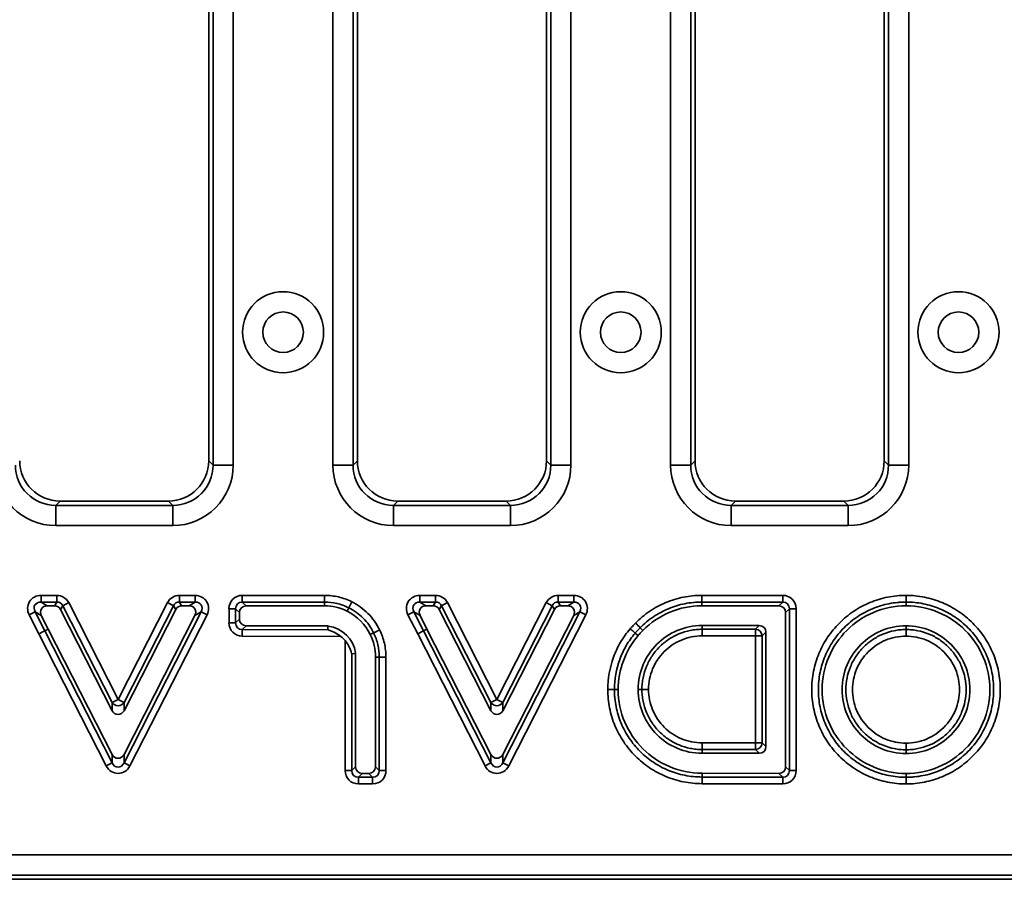
# Model space of a CAD drawing. Units: millimetres. Extents: x 90 to 4418, y 30 to 1753.
# Drawn here: x 3431 to 3504, y 923 to 987 of the extents above; entities that cross this region are included whole.
import ezdxf

# ---------------------------------------------------------------- set-up
doc = ezdxf.new("R2010")
doc.units = ezdxf.units.MM
doc.header["$LTSCALE"] = 6

msp = doc.modelspace()

# ---------------------------------------------------------------- linework, layer by layer
at = {"color": 7, "linetype": 'Continuous', "lineweight": 35}
for p, q in [((3445.465, 953.842), (3445.465, 1028.5)), ((3446.959, 1028.5), (3446.959, 953.842)), ((3454.336, 953.842), (3454.336, 1028.5)), ((3455.83, 1028.5), (3455.83, 953.842)), ((3470.465, 953.842), (3470.465, 1028.5)), ((3471.959, 1028.5), (3471.959, 953.842)), ((3479.336, 953.842), (3479.336, 1028.5)), ((3480.83, 1028.5), (3480.83, 953.842)), ((3495.465, 953.842), (3495.465, 1028.5)), ((3496.959, 1028.5), (3496.959, 953.842)), ((3445.147, 954.159), (3445.147, 1028.182)), ((3456.147, 1028.182), (3456.147, 954.159)), ((3470.147, 954.159), (3470.147, 1028.182)), ((3481.147, 1028.182), (3481.147, 954.159)), ((3495.147, 954.159), (3495.147, 1028.182)), ((3445.147, 954.159), (3445.465, 953.842)), ((3455.83, 953.842), (3456.147, 954.159)), ((3470.147, 954.159), (3470.465, 953.842)), ((3480.83, 953.842), (3481.147, 954.159)), ((3495.147, 954.159), (3495.465, 953.842)), ((3446.959, 953.842), (3445.465, 953.842)), ((3455.83, 953.842), (3454.336, 953.842)), ((3471.959, 953.842), (3470.465, 953.842)), ((3480.83, 953.842), (3479.336, 953.842)), ((3496.959, 953.842), (3495.465, 953.842)), ((3434.136, 951.171), (3433.818, 950.853)), ((3433.818, 950.853), (3433.818, 949.359)), ((3433.818, 950.853), (3442.477, 950.853)), ((3434.136, 951.171), (3442.159, 951.171)), ((3442.477, 950.853), (3442.159, 951.171)), ((3442.477, 950.853), (3442.477, 949.359)), ((3459.136, 951.171), (3458.818, 950.853)), ((3458.818, 950.853), (3458.818, 949.359)), ((3458.818, 950.853), (3467.477, 950.853)), ((3459.136, 951.171), (3467.159, 951.171)), ((3467.477, 950.853), (3467.159, 951.171)), ((3467.477, 950.853), (3467.477, 949.359)), ((3484.136, 951.171), (3483.818, 950.853)), ((3483.818, 950.853), (3483.818, 949.359)), ((3483.818, 950.853), (3492.477, 950.853)), ((3484.136, 951.171), (3492.159, 951.171)), ((3492.477, 950.853), (3492.159, 951.171)), ((3492.477, 950.853), (3492.477, 949.359)), ((3442.477, 949.359), (3433.818, 949.359)), ((3467.477, 949.359), (3458.818, 949.359)), ((3492.477, 949.359), (3483.818, 949.359)), ((3432.726, 943.698), (3432.726, 944.19)), ((3432.726, 944.19), (3433.897, 944.19)), ((3433.897, 943.698), (3433.897, 944.19)), ((3442.966, 944.19), (3442.966, 943.698)), ((3442.966, 944.19), (3444.139, 944.19)), ((3444.139, 944.19), (3444.139, 943.698)), ((3447.627, 944.19), (3447.627, 943.698)), ((3447.627, 944.19), (3453.717, 944.19)), ((3453.717, 944.19), (3453.717, 943.698)), ((3460.766, 943.698), (3460.766, 944.19)), ((3460.766, 944.19), (3461.937, 944.19)), ((3461.937, 943.698), (3461.937, 944.19)), ((3471.007, 944.19), (3472.18, 944.19)), ((3471.007, 944.19), (3471.007, 943.698)), ((3472.18, 944.19), (3472.18, 943.698)), ((3481.642, 944.19), (3481.642, 943.698)), ((3481.642, 944.19), (3487.636, 944.19)), ((3487.636, 944.19), (3487.636, 943.698)), ((3496.761, 944.19), (3496.761, 943.698)), ((3432.726, 943.698), (3433.183, 943.418)), ((3433.897, 943.698), (3432.726, 943.698)), ((3433.726, 943.418), (3433.183, 943.418)), ((3433.726, 943.418), (3433.897, 943.698)), ((3434.336, 943.429), (3434.164, 943.15)), ((3434.336, 943.429), (3434.774, 943.653)), ((3437.993, 936.266), (3434.336, 943.429)), ((3434.774, 943.653), (3438.431, 936.49)), ((3438.431, 936.49), (3442.089, 943.653)), ((3442.527, 943.429), (3438.87, 936.266)), ((3442.089, 943.653), (3442.527, 943.429)), ((3442.699, 943.15), (3442.527, 943.429)), ((3442.966, 943.698), (3443.137, 943.418)), ((3444.139, 943.698), (3442.966, 943.698)), ((3443.683, 943.418), (3443.137, 943.418)), ((3443.683, 943.418), (3444.139, 943.698)), ((3446.643, 943.205), (3447.135, 943.205)), ((3446.643, 942.154), (3446.643, 943.205)), ((3447.415, 942.926), (3447.135, 943.205)), ((3447.135, 943.205), (3447.135, 942.154)), ((3447.627, 943.698), (3447.907, 943.418)), ((3453.717, 943.698), (3447.627, 943.698)), ((3453.717, 943.418), (3447.907, 943.418)), ((3453.717, 943.418), (3453.717, 943.698)), ((3455.379, 943.029), (3455.504, 943.279)), ((3455.725, 943.719), (3455.504, 943.279)), ((3460.766, 943.698), (3461.223, 943.418)), ((3461.937, 943.698), (3460.766, 943.698)), ((3461.766, 943.418), (3461.223, 943.418)), ((3461.766, 943.418), (3461.937, 943.698)), ((3462.376, 943.429), (3462.205, 943.15)), ((3462.376, 943.429), (3462.815, 943.653)), ((3466.033, 936.266), (3462.376, 943.429)), ((3462.815, 943.653), (3466.472, 936.49)), ((3466.472, 936.49), (3470.13, 943.653)), ((3470.568, 943.429), (3466.91, 936.266)), ((3470.13, 943.653), (3470.568, 943.429)), ((3470.74, 943.15), (3470.568, 943.429)), ((3471.007, 943.698), (3471.178, 943.418)), ((3472.18, 943.698), (3471.007, 943.698)), ((3471.723, 943.418), (3471.178, 943.418)), ((3471.723, 943.418), (3472.18, 943.698)), ((3481.642, 943.418), (3481.642, 943.698)), ((3487.636, 943.698), (3481.642, 943.698)), ((3487.356, 943.418), (3481.642, 943.418)), ((3487.356, 943.418), (3487.636, 943.698)), ((3488.129, 943.205), (3487.849, 942.926)), ((3488.129, 931.218), (3488.129, 943.205)), ((3488.621, 943.205), (3488.129, 943.205)), ((3488.621, 943.205), (3488.621, 931.218)), ((3496.761, 943.418), (3496.761, 943.698)), ((3432.287, 942.981), (3431.849, 942.757)), ((3432.571, 941.346), (3431.849, 942.757)), ((3432.745, 942.701), (3432.287, 942.981)), ((3432.287, 942.981), (3433.01, 941.569)), ((3432.745, 942.701), (3433.259, 941.697)), ((3437.993, 935.651), (3434.164, 943.15)), ((3442.699, 943.15), (3438.87, 935.651)), ((3438.87, 931.79), (3444.578, 942.982)), ((3438.87, 932.406), (3444.121, 942.702)), ((3445.017, 942.758), (3439.309, 931.567)), ((3444.578, 942.982), (3444.121, 942.702)), ((3445.017, 942.758), (3444.578, 942.982)), ((3447.415, 942.926), (3447.415, 942.433)), ((3460.328, 942.981), (3459.889, 942.757)), ((3460.612, 941.345), (3459.889, 942.757)), ((3460.785, 942.701), (3460.328, 942.981)), ((3460.328, 942.981), (3461.05, 941.569)), ((3460.785, 942.701), (3461.3, 941.697)), ((3466.033, 935.651), (3462.205, 943.15)), ((3470.74, 943.15), (3466.91, 935.651)), ((3466.91, 931.79), (3472.618, 942.982)), ((3466.911, 932.406), (3472.162, 942.702)), ((3473.057, 942.758), (3467.349, 931.567)), ((3472.618, 942.982), (3472.162, 942.702)), ((3473.057, 942.758), (3472.618, 942.982)), ((3487.849, 931.499), (3487.849, 942.926)), ((3446.643, 942.154), (3447.135, 942.154)), ((3447.135, 942.154), (3447.415, 942.433)), ((3447.906, 941.94), (3447.626, 941.661)), ((3447.906, 941.94), (3453.969, 941.924)), ((3453.969, 941.924), (3453.95, 941.644)), ((3477.283, 941.593), (3477.084, 941.79)), ((3485.901, 941.962), (3481.662, 941.962)), ((3481.662, 941.962), (3481.662, 941.682)), ((3485.621, 941.682), (3485.901, 941.962)), ((3496.761, 941.943), (3496.761, 941.663)), ((3437.554, 931.567), (3432.571, 941.346)), ((3433.259, 941.697), (3433.01, 941.569)), ((3433.01, 941.569), (3437.993, 931.79)), ((3433.259, 941.697), (3437.993, 932.407)), ((3447.625, 941.169), (3447.626, 941.661)), ((3454.932, 941.149), (3447.625, 941.169)), ((3447.626, 941.661), (3453.95, 941.644)), ((3457.098, 941.293), (3457.349, 941.416)), ((3460.612, 941.345), (3461.05, 941.569)), ((3465.594, 931.567), (3460.612, 941.345)), ((3461.3, 941.697), (3461.05, 941.569)), ((3461.05, 941.569), (3466.033, 931.79)), ((3461.3, 941.697), (3466.033, 932.407)), ((3481.662, 941.682), (3485.621, 941.682)), ((3481.662, 941.19), (3481.662, 941.682)), ((3485.621, 941.19), (3481.662, 941.19)), ((3485.621, 941.19), (3485.621, 941.682)), ((3486.113, 941.19), (3485.621, 941.19)), ((3485.621, 933.271), (3485.621, 941.19)), ((3486.393, 941.47), (3486.113, 941.19)), ((3486.113, 941.19), (3486.113, 933.271)), ((3486.393, 932.991), (3486.393, 941.47)), ((3496.761, 941.171), (3496.761, 941.663)), ((3455.242, 931.217), (3455.24, 940.842)), ((3456.013, 939.893), (3455.733, 939.874)), ((3455.733, 939.874), (3455.734, 931.217)), ((3456.013, 939.893), (3456.014, 931.497)), ((3457.489, 931.497), (3457.489, 939.628)), ((3457.489, 939.628), (3457.769, 939.628)), ((3457.769, 931.217), (3457.769, 939.628)), ((3458.261, 939.628), (3457.769, 939.628)), ((3458.261, 939.628), (3458.261, 931.217)), ((3475.175, 937.211), (3474.683, 937.211)), ((3475.455, 937.211), (3475.175, 937.211)), ((3476.93, 937.23), (3477.21, 937.23)), ((3477.702, 937.23), (3477.21, 937.23)), ((3437.993, 936.266), (3438.431, 936.49)), ((3437.993, 935.651), (3437.993, 936.266)), ((3438.431, 936.49), (3438.87, 936.266)), ((3438.87, 936.266), (3438.87, 935.651)), ((3466.033, 936.266), (3466.472, 936.49)), ((3466.033, 935.651), (3466.033, 936.266)), ((3466.91, 936.266), (3466.472, 936.49)), ((3466.91, 936.266), (3466.91, 935.651)), ((3481.662, 932.778), (3481.662, 933.271)), ((3481.662, 933.271), (3485.621, 933.271)), ((3486.113, 933.271), (3485.621, 933.271)), ((3485.621, 932.778), (3485.621, 933.271)), ((3486.113, 933.271), (3486.393, 932.991)), ((3496.761, 932.759), (3496.761, 933.251)), ((3437.993, 931.79), (3437.993, 932.407)), ((3438.87, 932.406), (3438.87, 931.79)), ((3466.033, 931.79), (3466.033, 932.407)), ((3466.911, 932.406), (3466.91, 931.79)), ((3481.662, 932.499), (3481.662, 932.778)), ((3485.621, 932.778), (3481.662, 932.778)), ((3481.662, 932.499), (3485.901, 932.499)), ((3485.901, 932.499), (3485.621, 932.778)), ((3496.761, 932.479), (3496.761, 932.759)), ((3437.993, 931.79), (3437.554, 931.567)), ((3439.309, 931.567), (3438.87, 931.79)), ((3465.594, 931.567), (3466.033, 931.79)), ((3467.349, 931.567), (3466.91, 931.79)), ((3455.242, 931.217), (3455.734, 931.217)), ((3455.734, 931.217), (3456.014, 931.497)), ((3456.506, 931.005), (3456.227, 930.725)), ((3456.506, 931.005), (3456.996, 931.005)), ((3457.276, 930.725), (3456.996, 931.005)), ((3457.489, 931.497), (3457.769, 931.217)), ((3458.261, 931.217), (3457.769, 931.217)), ((3481.663, 931.023), (3481.662, 930.743)), ((3481.663, 931.023), (3487.355, 931.007)), ((3487.635, 930.726), (3487.355, 931.007)), ((3487.849, 931.499), (3488.129, 931.218)), ((3488.621, 931.218), (3488.129, 931.218)), ((3496.761, 931.004), (3496.761, 930.724)), ((3456.227, 930.725), (3457.276, 930.725)), ((3456.227, 930.232), (3456.227, 930.725)), ((3457.276, 930.232), (3456.227, 930.232)), ((3457.276, 930.232), (3457.276, 930.725)), ((3487.633, 930.233), (3481.66, 930.251)), ((3481.662, 930.743), (3487.635, 930.726)), ((3487.635, 930.726), (3487.633, 930.233)), ((3496.761, 930.724), (3496.761, 930.232)), ((3167.454, 924.983), (3658.841, 924.983)), ((3167.136, 923.171), (3659.159, 923.171)), ((3658.841, 923.488), (3167.454, 923.488))]:
    msp.add_line(p, q, dxfattribs=at)
at = {"color": 7, "linetype": 'Continuous', "lineweight": 35, "flags": 128}
for points in [[(3476.712, 941.399), (3476.695, 941.414), (3476.667, 941.438), (3476.629, 941.47), (3476.582, 941.51), (3476.527, 941.556), (3476.467, 941.607), (3476.403, 941.662), (3476.337, 941.718)], [(3476.924, 941.217), (3476.769, 941.35), (3476.712, 941.399)]]:
    msp.add_lwpolyline(points, dxfattribs=at)
at = {"color": 7, "linetype": 'Continuous', "lineweight": 35}
for centre, radius in [((3450.647, 963.671), 3), ((3475.647, 963.671), 3), ((3500.647, 963.671), 3), ((3450.647, 963.671), 1.5), ((3475.647, 963.671), 1.5), ((3500.647, 963.671), 1.5)]:
    msp.add_circle(centre, radius, dxfattribs=at)
for centre, radius, start, end in [((3452.122, 917.047), 35.147, 44.74767, 45.55039), ((3473.806, 860.961), 90.344, 116.84412, 117.1564), ((3485.603, 941.172), 0.511, 1.99808, 88.00192), ((3438.431, 936.539), 0.516, 211.85593, 328.1408), ((3466.472, 936.538), 0.516, 211.85541, 328.1377), ((3485.603, 933.289), 0.511, 271.99808, 358.00192), ((3543.307, 930.316), 61.647, 179.60259, 180.06024)]:
    msp.add_arc(centre, radius, start, end, dxfattribs=at)
for centre, major_axis, ratio, start_param, end_param in [((3434.159, 954.182), (-2.137, -2.137), 0.992433, 5.501585, 7.064785), ((3442.136, 954.182), (2.137, -2.137), 0.992433, 5.501585, 7.064785), ((3459.159, 954.182), (-2.137, -2.137), 0.992433, 5.501585, 7.064785), ((3467.136, 954.182), (2.137, -2.137), 0.992433, 5.501585, 7.064785), ((3484.159, 954.182), (-2.137, -2.137), 0.992433, 5.501585, 7.064785), ((3492.136, 954.182), (2.137, -2.137), 0.992433, 5.501585, 7.064785), ((3433.853, 953.876), (-3.206, -3.206), 0.992433, 5.501585, 7.064785), ((3433.853, 953.876), (2.154, 2.154), 0.985007, 2.359993, 3.923193), ((3442.442, 953.876), (3.206, -3.206), 0.992433, 5.501585, 7.064785), ((3442.442, 953.876), (2.154, -2.154), 0.985007, 5.501585, 7.064785), ((3458.853, 953.876), (-3.206, -3.206), 0.992433, 5.501585, 7.064785), ((3458.853, 953.876), (2.154, 2.154), 0.985007, 2.359993, 3.923193), ((3467.442, 953.876), (3.206, -3.206), 0.992433, 5.501585, 7.064785), ((3467.442, 953.876), (2.154, -2.154), 0.985007, 5.501585, 7.064785), ((3483.853, 953.876), (-3.206, -3.206), 0.992433, 5.501585, 7.064785), ((3483.853, 953.876), (2.154, 2.154), 0.985007, 2.359993, 3.923193), ((3492.442, 953.876), (3.206, -3.206), 0.992433, 5.501585, 7.064785), ((3492.442, 953.876), (2.154, -2.154), 0.985007, 5.501585, 7.064785), ((3432.776, 943.175), (-0.901, 0.551), 0.947342, 5.285526, 7.280844), ((3433.878, 943.175), (0.533, 0.871), 0.979289, 5.743076, 6.823294), ((3442.985, 943.175), (-0.533, 0.871), 0.979289, 5.743104, 6.823266), ((3444.089, 943.175), (0.9, 0.551), 0.94747, 5.286295, 7.280076), ((3447.658, 943.175), (-0.729, 0.729), 0.970288, 5.512866, 7.053504), ((3460.816, 943.175), (-0.901, 0.551), 0.947342, 5.285525, 7.280845), ((3461.919, 943.175), (0.533, 0.871), 0.979289, 5.743076, 6.823294), ((3471.026, 943.175), (-0.533, 0.871), 0.97929, 5.743135, 6.823235), ((3472.13, 943.175), (0.9, 0.551), 0.94747, 5.286295, 7.280076), ((3487.606, 943.175), (0.729, 0.729), 0.970288, 5.512866, 7.053504), ((3432.776, 943.175), (0.496, -0.304), 0.859233, 2.143933, 4.139252), ((3433.208, 942.91), (-0.45, 0.275), 0.947342, 5.285526, 7.280844), ((3433.717, 942.91), (0.267, 0.435), 0.979289, 5.743076, 6.823294), ((3433.878, 943.175), (0.278, 0.453), 0.940725, 5.743076, 6.823294), ((3442.985, 943.175), (-0.278, 0.453), 0.940727, 5.743104, 6.823266), ((3443.147, 942.91), (-0.267, 0.435), 0.979289, 5.743104, 6.823266), ((3443.658, 942.91), (0.45, 0.276), 0.94747, 5.286295, 7.280076), ((3444.089, 943.175), (0.496, 0.304), 0.85954, 5.286295, 7.280076), ((3447.658, 943.175), (0.386, -0.386), 0.916626, 2.371274, 3.911912), ((3447.923, 942.91), (-0.364, 0.364), 0.970288, 5.512866, 7.053504), ((3460.816, 943.175), (0.496, -0.304), 0.859233, 2.143932, 4.139253), ((3461.249, 942.91), (-0.45, 0.275), 0.947342, 5.285525, 7.280845), ((3461.757, 942.91), (0.267, 0.435), 0.979289, 5.743076, 6.823294), ((3461.919, 943.175), (0.278, 0.453), 0.940725, 5.743076, 6.823294), ((3471.026, 943.175), (-0.278, 0.453), 0.940729, 5.743135, 6.823235), ((3471.188, 942.91), (-0.267, 0.435), 0.97929, 5.743135, 6.823235), ((3471.698, 942.91), (0.45, 0.276), 0.94747, 5.286295, 7.280076), ((3472.13, 943.175), (0.496, 0.304), 0.85954, 5.286295, 7.280076), ((3487.341, 942.91), (0.364, 0.364), 0.970288, 5.512866, 7.053504), ((3487.606, 943.175), (0.386, 0.386), 0.916626, 5.512866, 7.053504), ((3447.658, 942.184), (-0.73, -0.728), 0.970364, 5.514176, 7.052194), ((3447.658, 942.184), (0.386, 0.385), 0.916827, 2.372584, 3.910602), ((3447.923, 942.448), (-0.365, -0.364), 0.970364, 5.514176, 7.052194), ((3485.886, 941.454), (0.364, 0.364), 0.970288, 5.512866, 7.053504), ((3438.431, 935.908), (0, -0.536), 0.932356, 5.213385, 7.352985), ((3466.472, 935.908), (0, -0.536), 0.932364, 5.213415, 7.352956), ((3438.432, 932.664), (0, -0.536), 0.932208, 5.212807, 7.353563), ((3466.472, 932.664), (0, -0.536), 0.932208, 5.212807, 7.353564), ((3485.886, 933.006), (0.364, -0.364), 0.970288, 5.512866, 7.053504), ((3438.432, 932.081), (0, -1.073), 0.932208, 5.212807, 7.353563), ((3438.432, 932.081), (0, 0.607), 0.824242, 2.071215, 4.211971), ((3466.472, 932.081), (0, -1.073), 0.932208, 5.212807, 7.353564), ((3466.472, 932.081), (0, 0.607), 0.824242, 2.071214, 4.211971), ((3456.257, 931.248), (-0.729, -0.729), 0.970291, 5.512932, 7.053439), ((3456.257, 931.248), (0.386, 0.386), 0.916636, 2.371339, 3.911846), ((3456.522, 931.512), (-0.364, -0.364), 0.970291, 5.512932, 7.053439), ((3456.981, 931.512), (0.364, -0.364), 0.970288, 5.512866, 7.053504), ((3457.245, 931.248), (0.386, -0.386), 0.916626, 5.512866, 7.053504), ((3457.245, 931.248), (0.729, -0.729), 0.970288, 5.512866, 7.053504), ((3487.341, 931.514), (0.364, -0.365), 0.970204, 5.511439, 7.054932), ((3487.606, 931.249), (0.728, -0.73), 0.970204, 5.511439, 7.054932), ((3487.606, 931.249), (-0.385, 0.386), 0.916406, 2.369846, 3.913339)]:
    msp.add_ellipse(centre, major_axis=major_axis, ratio=ratio, start_param=start_param, end_param=end_param, dxfattribs=at)
for points, knots in [([(3453.717, 944.19), (3454.065, 944.19), (3454.409, 944.152), (3455.086, 943.994), (3455.414, 943.875), (3455.725, 943.719)], [0, 0, 0, 0, 0.5, 0.5, 1, 1, 1, 1]), ([(3476.735, 942.137), (3477.057, 942.464), (3477.412, 942.76), (3478.164, 943.269), (3478.562, 943.485), (3479.192, 943.749), (3479.409, 943.827), (3479.846, 943.959), (3480.066, 944.014), (3480.732, 944.146), (3481.183, 944.19), (3481.642, 944.19)], [0, 0, 0, 0, 0.25, 0.25, 0.5, 0.5, 0.625, 0.625, 0.75, 0.75, 1, 1, 1, 1]), ([(3496.761, 930.232), (3496.3, 930.232), (3495.839, 930.277), (3494.945, 930.456), (3494.51, 930.588), (3493.877, 930.852), (3493.667, 930.951), (3493.264, 931.168), (3493.069, 931.286), (3492.503, 931.666), (3492.15, 931.955), (3491.5, 932.607), (3491.211, 932.959), (3490.831, 933.526), (3490.714, 933.722), (3490.497, 934.126), (3490.398, 934.335), (3490.136, 934.968), (3490.004, 935.403), (3489.826, 936.298), (3489.782, 936.76), (3489.782, 937.67), (3489.826, 938.123), (3489.96, 938.799), (3490.016, 939.023), (3490.149, 939.46), (3490.226, 939.674), (3490.401, 940.093), (3490.498, 940.299), (3490.714, 940.701), (3490.833, 940.899), (3491.217, 941.471), (3491.506, 941.822), (3492.15, 942.466), (3492.509, 942.761), (3493.267, 943.268), (3493.667, 943.483), (3494.301, 943.747), (3494.519, 943.825), (3494.957, 943.958), (3495.178, 944.013), (3495.847, 944.146), (3496.3, 944.19), (3496.761, 944.19)], [0, 0, 0, 0, 0.0625, 0.0625, 0.125, 0.125, 0.15625, 0.15625, 0.1875, 0.1875, 0.25, 0.25, 0.3125, 0.3125, 0.34375, 0.34375, 0.375, 0.375, 0.4375, 0.4375, 0.5, 0.5, 0.5625, 0.5625, 0.59375, 0.59375, 0.625, 0.625, 0.65625, 0.65625, 0.6875, 0.6875, 0.75, 0.75, 0.8125, 0.8125, 0.875, 0.875, 0.90625, 0.90625, 0.9375, 0.9375, 1, 1, 1, 1]), ([(3496.761, 944.19), (3497.222, 944.19), (3497.683, 944.145), (3498.577, 943.966), (3499.012, 943.834), (3499.646, 943.57), (3499.855, 943.471), (3500.258, 943.254), (3500.453, 943.136), (3501.019, 942.756), (3501.372, 942.467), (3502.023, 941.815), (3502.311, 941.463), (3502.691, 940.896), (3502.808, 940.7), (3503.025, 940.296), (3503.124, 940.087), (3503.387, 939.454), (3503.518, 939.019), (3503.696, 938.124), (3503.741, 937.662), (3503.74, 936.752), (3503.696, 936.299), (3503.562, 935.623), (3503.506, 935.399), (3503.373, 934.963), (3503.296, 934.749), (3503.121, 934.329), (3503.024, 934.124), (3502.808, 933.721), (3502.689, 933.523), (3502.305, 932.951), (3502.016, 932.6), (3501.372, 931.956), (3501.014, 931.661), (3500.256, 931.154), (3499.855, 930.939), (3499.221, 930.675), (3499.004, 930.597), (3498.565, 930.464), (3498.344, 930.409), (3497.675, 930.276), (3497.222, 930.232), (3496.761, 930.232)], [0, 0, 0, 0, 0.0625, 0.0625, 0.125, 0.125, 0.15625, 0.15625, 0.1875, 0.1875, 0.25, 0.25, 0.3125, 0.3125, 0.34375, 0.34375, 0.375, 0.375, 0.4375, 0.4375, 0.5, 0.5, 0.5625, 0.5625, 0.59375, 0.59375, 0.625, 0.625, 0.65625, 0.65625, 0.6875, 0.6875, 0.75, 0.75, 0.8125, 0.8125, 0.875, 0.875, 0.90625, 0.90625, 0.9375, 0.9375, 1, 1, 1, 1]), ([(3455.504, 943.279), (3455.228, 943.417), (3454.935, 943.524), (3454.333, 943.664), (3454.026, 943.698), (3453.717, 943.698)], [0, 0, 0, 0, 0.5, 0.5, 1, 1, 1, 1]), ([(3457.349, 941.416), (3457.156, 941.819), (3456.894, 942.186), (3456.264, 942.819), (3455.904, 943.079), (3455.504, 943.279)], [0, 0, 0, 0, 0.5, 0.5, 1, 1, 1, 1]), ([(3455.725, 943.719), (3456.173, 943.495), (3456.576, 943.204), (3457.282, 942.495), (3457.575, 942.084), (3457.792, 941.632)], [0, 0, 0, 0, 0.5, 0.5, 1, 1, 1, 1]), ([(3481.642, 943.698), (3481.537, 943.698), (3481.43, 943.695), (3481.218, 943.685), (3481.113, 943.677), (3480.798, 943.647), (3480.59, 943.616), (3480.178, 943.534), (3479.973, 943.483), (3479.568, 943.36), (3479.366, 943.288), (3478.781, 943.043), (3478.411, 942.842), (3477.713, 942.369), (3477.383, 942.094), (3477.084, 941.79)], [0, 0, 0, 0, 0.0625, 0.0625, 0.125, 0.125, 0.25, 0.25, 0.375, 0.375, 0.5, 0.5, 0.75, 0.75, 1, 1, 1, 1]), ([(3481.642, 943.418), (3479.988, 943.418), (3478.444, 942.772), (3477.284, 941.594), (3477.283, 941.593), (3477.283, 941.593), (3477.283, 941.593)], [3, 3, 3, 3, 4, 4, 4, 4.000183, 4.000183, 4.000183, 4.000183]), ([(3496.761, 943.698), (3496.656, 943.698), (3496.547, 943.695), (3496.335, 943.685), (3496.229, 943.677), (3495.913, 943.646), (3495.704, 943.615), (3495.29, 943.533), (3495.084, 943.482), (3494.677, 943.358), (3494.474, 943.286), (3493.885, 943.041), (3493.513, 942.841), (3492.809, 942.369), (3492.475, 942.095), (3491.877, 941.496), (3491.608, 941.17), (3491.252, 940.639), (3491.141, 940.455), (3490.94, 940.081), (3490.85, 939.89), (3490.687, 939.5), (3490.616, 939.301), (3490.492, 938.895), (3490.44, 938.687), (3490.315, 938.059), (3490.274, 937.638), (3490.274, 936.792), (3490.315, 936.362), (3490.48, 935.53), (3490.603, 935.126), (3490.847, 934.538), (3490.939, 934.344), (3491.14, 933.968), (3491.25, 933.786), (3491.603, 933.259), (3491.871, 932.932), (3492.476, 932.326), (3492.804, 932.057), (3493.33, 931.704), (3493.511, 931.594), (3493.886, 931.393), (3494.08, 931.301), (3494.669, 931.055), (3495.073, 930.932), (3495.904, 930.767), (3496.333, 930.724), (3496.761, 930.724)], [0, 0, 0, 0, 0.015625, 0.015625, 0.03125, 0.03125, 0.0625, 0.0625, 0.09375, 0.09375, 0.125, 0.125, 0.1875, 0.1875, 0.25, 0.25, 0.3125, 0.3125, 0.34375, 0.34375, 0.375, 0.375, 0.40625, 0.40625, 0.4375, 0.4375, 0.5, 0.5, 0.5625, 0.5625, 0.625, 0.625, 0.65625, 0.65625, 0.6875, 0.6875, 0.75, 0.75, 0.8125, 0.8125, 0.84375, 0.84375, 0.875, 0.875, 0.9375, 0.9375, 1, 1, 1, 1]), ([(3496.761, 943.418), (3495.05, 943.418), (3493.499, 942.722), (3491.812, 941.036), (3491.357, 940.367), (3490.728, 938.882), (3490.554, 938.068), (3490.554, 936.355), (3490.728, 935.54), (3491.357, 934.056), (3491.812, 933.386), (3493.499, 931.7), (3495.05, 931.004), (3496.761, 931.004)], [2, 2, 2, 2, 2.5, 2.5, 2.75, 2.75, 3, 3, 3.25, 3.25, 3.5, 3.5, 4, 4, 4, 4]), ([(3496.761, 930.724), (3496.867, 930.724), (3496.975, 930.727), (3497.187, 930.737), (3497.293, 930.745), (3497.609, 930.776), (3497.818, 930.807), (3498.233, 930.889), (3498.438, 930.94), (3498.845, 931.064), (3499.048, 931.137), (3499.637, 931.381), (3500.009, 931.581), (3500.713, 932.053), (3501.047, 932.327), (3501.645, 932.926), (3501.914, 933.252), (3502.271, 933.783), (3502.381, 933.967), (3502.582, 934.341), (3502.673, 934.532), (3502.835, 934.922), (3502.906, 935.121), (3503.03, 935.527), (3503.082, 935.735), (3503.207, 936.363), (3503.248, 936.784), (3503.248, 937.63), (3503.207, 938.06), (3503.042, 938.892), (3502.919, 939.296), (3502.675, 939.884), (3502.583, 940.079), (3502.382, 940.454), (3502.272, 940.636), (3501.92, 941.163), (3501.651, 941.49), (3501.046, 942.096), (3500.718, 942.365), (3500.192, 942.718), (3500.011, 942.828), (3499.636, 943.029), (3499.442, 943.122), (3498.853, 943.367), (3498.449, 943.49), (3497.618, 943.656), (3497.19, 943.698), (3496.761, 943.698)], [0, 0, 0, 0, 0.015625, 0.015625, 0.03125, 0.03125, 0.0625, 0.0625, 0.09375, 0.09375, 0.125, 0.125, 0.1875, 0.1875, 0.25, 0.25, 0.3125, 0.3125, 0.34375, 0.34375, 0.375, 0.375, 0.40625, 0.40625, 0.4375, 0.4375, 0.5, 0.5, 0.5625, 0.5625, 0.625, 0.625, 0.65625, 0.65625, 0.6875, 0.6875, 0.75, 0.75, 0.8125, 0.8125, 0.84375, 0.84375, 0.875, 0.875, 0.9375, 0.9375, 1, 1, 1, 1]), ([(3496.761, 931.004), (3498.473, 931.004), (3500.024, 931.7), (3501.71, 933.386), (3502.165, 934.056), (3502.794, 935.54), (3502.968, 936.355), (3502.968, 938.068), (3502.794, 938.882), (3502.165, 940.367), (3501.71, 941.036), (3500.024, 942.722), (3498.473, 943.418), (3496.761, 943.418)], [0, 0, 0, 0, 0.5, 0.5, 0.75, 0.75, 1, 1, 1.25, 1.25, 1.5, 1.5, 2, 2, 2, 2]), ([(3457.098, 941.293), (3457.098, 941.294), (3457.097, 941.295), (3457.097, 941.296), (3456.744, 942.034), (3456.134, 942.651), (3455.379, 943.029)], [3.998797, 3.998797, 3.998797, 3.998797, 4, 4, 4, 4.999916, 4.999916, 4.999916, 4.999916]), ([(3453.969, 941.924), (3453.977, 941.923), (3453.985, 941.922), (3453.992, 941.921), (3455.043, 941.779), (3455.867, 940.957), (3456.01, 939.917), (3456.011, 939.909), (3456.012, 939.901), (3456.013, 939.893)], [8.992677, 8.992677, 8.992677, 8.992677, 9, 9, 9, 10, 10, 10, 10.007622, 10.007622, 10.007622, 10.007622]), ([(3476.337, 941.718), (3476.39, 941.78), (3476.445, 941.84), (3476.502, 941.899), (3476.54, 941.939), (3476.579, 941.979), (3476.618, 942.019), (3476.657, 942.058), (3476.696, 942.098), (3476.735, 942.137)], [0, 0, 0, 0, 0.0002445113, 0.0002445113, 0.0002445113, 0.0004111563, 0.0004111563, 0.0004111563, 0.0005777939, 0.0005777939, 0.0005777939, 0.0005777939]), ([(3477.084, 941.79), (3477.045, 941.751), (3477.007, 941.712), (3476.968, 941.673), (3476.931, 941.635), (3476.894, 941.598), (3476.858, 941.559), (3476.808, 941.507), (3476.759, 941.454), (3476.712, 941.399)], [0, 0, 0, 0, 0.0001641831, 0.0001641831, 0.0001641831, 0.0003227558, 0.0003227558, 0.0003227558, 0.0005396953, 0.0005396953, 0.0005396953, 0.0005396953]), ([(3481.662, 941.962), (3480.357, 941.962), (3479.173, 941.431), (3477.461, 939.719), (3476.93, 938.535), (3476.93, 937.23)], [4, 4, 4, 4, 4.5, 4.5, 5, 5, 5, 5]), ([(3496.761, 941.943), (3495.457, 941.943), (3494.273, 941.412), (3492.989, 940.127), (3492.642, 939.618), (3492.162, 938.485), (3492.029, 937.863), (3492.029, 936.56), (3492.162, 935.937), (3492.642, 934.804), (3492.989, 934.295), (3494.273, 933.01), (3495.457, 932.479), (3496.761, 932.479)], [2, 2, 2, 2, 2.5, 2.5, 2.75, 2.75, 3, 3, 3.25, 3.25, 3.5, 3.5, 4, 4, 4, 4]), ([(3496.761, 932.479), (3498.066, 932.479), (3499.249, 933.01), (3500.534, 934.295), (3500.88, 934.804), (3501.36, 935.937), (3501.493, 936.56), (3501.493, 937.863), (3501.36, 938.485), (3500.88, 939.618), (3500.534, 940.127), (3499.249, 941.412), (3498.066, 941.943), (3496.761, 941.943)], [0, 0, 0, 0, 0.5, 0.5, 0.75, 0.75, 1, 1, 1.25, 1.25, 1.5, 1.5, 2, 2, 2, 2]), ([(3453.95, 941.644), (3453.95, 941.64), (3453.966, 941.634), (3454, 941.622), (3454.02, 941.616), (3454.081, 941.598), (3454.124, 941.584), (3454.253, 941.541), (3454.341, 941.506), (3454.602, 941.383), (3454.772, 941.277), (3454.932, 941.149)], [0, 0, 0, 0, 0.0625, 0.0625, 0.125, 0.125, 0.25, 0.25, 0.5, 0.5, 1, 1, 1, 1]), ([(3457.489, 939.628), (3457.489, 940.215), (3457.358, 940.772), (3457.099, 941.29), (3457.099, 941.291), (3457.098, 941.292), (3457.098, 941.293)], [3, 3, 3, 3, 4, 4, 4, 4.001699, 4.001699, 4.001699, 4.001699]), ([(3457.349, 941.416), (3457.368, 941.425), (3457.422, 941.451), (3457.584, 941.53), (3457.688, 941.581), (3457.792, 941.632)], [0, 0, 0, 0, 0.5, 0.5, 1, 1, 1, 1]), ([(3457.769, 939.628), (3457.769, 939.936), (3457.734, 940.245), (3457.594, 940.847), (3457.487, 941.139), (3457.349, 941.416)], [0, 0, 0, 0, 0.5, 0.5, 1, 1, 1, 1]), ([(3457.792, 941.632), (3457.946, 941.322), (3458.065, 940.994), (3458.222, 940.32), (3458.261, 939.974), (3458.261, 939.628)], [0, 0, 0, 0, 0.5, 0.5, 1, 1, 1, 1]), ([(3474.683, 937.211), (3474.683, 938.033), (3474.828, 938.849), (3475.253, 940.004), (3475.427, 940.374), (3475.836, 941.073), (3476.07, 941.405), (3476.337, 941.718)], [0, 0, 0, 0, 0.5, 0.5, 0.75, 0.75, 1, 1, 1, 1]), ([(3476.712, 941.399), (3476.464, 941.108), (3476.246, 940.8), (3475.867, 940.15), (3475.705, 939.806), (3475.31, 938.733), (3475.175, 937.975), (3475.175, 937.211)], [0, 0, 0, 0, 0.25, 0.25, 0.5, 0.5, 1, 1, 1, 1]), ([(3477.283, 941.593), (3477.283, 941.593), (3477.283, 941.592), (3477.282, 941.592), (3477.144, 941.453), (3477.021, 941.329), (3476.924, 941.217)], [3.9984555, 3.9984555, 3.9984555, 3.9984555, 4, 4, 4, 4.9975521, 4.9975521, 4.9975521, 4.9975521]), ([(3477.21, 937.23), (3477.21, 937.375), (3477.217, 937.523), (3477.245, 937.812), (3477.266, 937.955), (3477.351, 938.381), (3477.436, 938.663), (3477.66, 939.203), (3477.797, 939.458), (3478.12, 939.941), (3478.308, 940.17), (3478.719, 940.581), (3478.943, 940.765), (3479.428, 941.091), (3479.687, 941.231), (3480.222, 941.453), (3480.5, 941.539), (3480.933, 941.625), (3481.077, 941.647), (3481.296, 941.668), (3481.369, 941.673), (3481.515, 941.68), (3481.589, 941.682), (3481.662, 941.682)], [0, 0, 0, 0, 0.0625, 0.0625, 0.125, 0.125, 0.25, 0.25, 0.375, 0.375, 0.5, 0.5, 0.625, 0.625, 0.75, 0.75, 0.875, 0.875, 0.9375, 0.9375, 0.96875, 0.96875, 1, 1, 1, 1]), ([(3481.662, 941.19), (3481.4, 941.19), (3481.141, 941.165), (3480.629, 941.062), (3480.381, 940.986), (3479.905, 940.788), (3479.675, 940.664), (3479.244, 940.374), (3479.045, 940.21), (3478.679, 939.845), (3478.512, 939.641), (3478.225, 939.211), (3478.103, 938.984), (3477.903, 938.504), (3477.827, 938.254), (3477.727, 937.749), (3477.702, 937.492), (3477.702, 937.23)], [0, 0, 0, 0, 0.125, 0.125, 0.25, 0.25, 0.375, 0.375, 0.5, 0.5, 0.625, 0.625, 0.75, 0.75, 0.875, 0.875, 1, 1, 1, 1]), ([(3496.761, 932.759), (3496.616, 932.759), (3496.468, 932.766), (3496.179, 932.795), (3496.036, 932.816), (3495.61, 932.9), (3495.328, 932.986), (3494.788, 933.21), (3494.533, 933.347), (3494.049, 933.67), (3493.82, 933.859), (3493.409, 934.27), (3493.225, 934.494), (3492.899, 934.979), (3492.76, 935.239), (3492.537, 935.774), (3492.452, 936.053), (3492.337, 936.629), (3492.309, 936.918), (3492.309, 937.498), (3492.337, 937.793), (3492.451, 938.365), (3492.535, 938.642), (3492.758, 939.18), (3492.898, 939.441), (3493.221, 939.923), (3493.405, 940.148), (3493.82, 940.563), (3494.045, 940.749), (3494.527, 941.072), (3494.786, 941.211), (3495.326, 941.436), (3495.603, 941.52), (3496.031, 941.606), (3496.175, 941.627), (3496.467, 941.656), (3496.616, 941.663), (3496.761, 941.663)], [0, 0, 0, 0, 0.03125, 0.03125, 0.0625, 0.0625, 0.125, 0.125, 0.1875, 0.1875, 0.25, 0.25, 0.3125, 0.3125, 0.375, 0.375, 0.4375, 0.4375, 0.5, 0.5, 0.5625, 0.5625, 0.625, 0.625, 0.6875, 0.6875, 0.75, 0.75, 0.8125, 0.8125, 0.875, 0.875, 0.9375, 0.9375, 0.96875, 0.96875, 1, 1, 1, 1]), ([(3496.761, 941.171), (3496.5, 941.171), (3496.238, 941.145), (3495.731, 941.044), (3495.485, 940.969), (3495.004, 940.769), (3494.774, 940.645), (3494.346, 940.357), (3494.145, 940.192), (3493.776, 939.823), (3493.613, 939.623), (3493.325, 939.194), (3493.201, 938.962), (3493.002, 938.484), (3492.927, 938.237), (3492.827, 937.729), (3492.801, 937.467), (3492.802, 936.95), (3492.826, 936.693), (3492.928, 936.181), (3493.004, 935.933), (3493.202, 935.457), (3493.326, 935.226), (3493.616, 934.794), (3493.78, 934.595), (3494.146, 934.23), (3494.349, 934.062), (3494.779, 933.775), (3495.006, 933.652), (3495.486, 933.453), (3495.737, 933.377), (3496.242, 933.277), (3496.5, 933.251), (3496.761, 933.251)], [0, 0, 0, 0, 0.0625, 0.0625, 0.125, 0.125, 0.1875, 0.1875, 0.25, 0.25, 0.3125, 0.3125, 0.375, 0.375, 0.4375, 0.4375, 0.5, 0.5, 0.5625, 0.5625, 0.625, 0.625, 0.6875, 0.6875, 0.75, 0.75, 0.8125, 0.8125, 0.875, 0.875, 0.9375, 0.9375, 1, 1, 1, 1]), ([(3496.761, 941.663), (3496.906, 941.663), (3497.054, 941.656), (3497.343, 941.628), (3497.486, 941.606), (3497.912, 941.522), (3498.194, 941.437), (3498.734, 941.212), (3498.99, 941.075), (3499.473, 940.752), (3499.702, 940.563), (3500.113, 940.152), (3500.297, 939.928), (3500.623, 939.443), (3500.762, 939.184), (3500.985, 938.648), (3501.07, 938.369), (3501.185, 937.793), (3501.213, 937.504), (3501.213, 936.924), (3501.185, 936.629), (3501.071, 936.058), (3500.987, 935.78), (3500.764, 935.242), (3500.624, 934.981), (3500.301, 934.499), (3500.117, 934.274), (3499.703, 933.859), (3499.477, 933.674), (3498.995, 933.35), (3498.736, 933.211), (3498.196, 932.986), (3497.919, 932.902), (3497.492, 932.817), (3497.347, 932.795), (3497.055, 932.766), (3496.906, 932.759), (3496.761, 932.759)], [0, 0, 0, 0, 0.03125, 0.03125, 0.0625, 0.0625, 0.125, 0.125, 0.1875, 0.1875, 0.25, 0.25, 0.3125, 0.3125, 0.375, 0.375, 0.4375, 0.4375, 0.5, 0.5, 0.5625, 0.5625, 0.625, 0.625, 0.6875, 0.6875, 0.75, 0.75, 0.8125, 0.8125, 0.875, 0.875, 0.9375, 0.9375, 0.96875, 0.96875, 1, 1, 1, 1]), ([(3496.761, 933.251), (3497.023, 933.251), (3497.284, 933.277), (3497.791, 933.378), (3498.037, 933.453), (3498.518, 933.653), (3498.748, 933.777), (3499.176, 934.065), (3499.377, 934.23), (3499.746, 934.599), (3499.91, 934.799), (3500.197, 935.228), (3500.321, 935.46), (3500.52, 935.938), (3500.595, 936.185), (3500.696, 936.693), (3500.721, 936.955), (3500.72, 937.472), (3500.696, 937.729), (3500.594, 938.241), (3500.518, 938.489), (3500.32, 938.965), (3500.196, 939.196), (3499.906, 939.628), (3499.742, 939.827), (3499.376, 940.192), (3499.173, 940.36), (3498.743, 940.648), (3498.516, 940.77), (3498.036, 940.969), (3497.785, 941.045), (3497.28, 941.145), (3497.023, 941.171), (3496.761, 941.171)], [0, 0, 0, 0, 0.0625, 0.0625, 0.125, 0.125, 0.1875, 0.1875, 0.25, 0.25, 0.3125, 0.3125, 0.375, 0.375, 0.4375, 0.4375, 0.5, 0.5, 0.5625, 0.5625, 0.625, 0.625, 0.6875, 0.6875, 0.75, 0.75, 0.8125, 0.8125, 0.875, 0.875, 0.9375, 0.9375, 1, 1, 1, 1]), ([(3455.24, 940.842), (3455.304, 940.763), (3455.362, 940.682), (3455.467, 940.515), (3455.514, 940.429), (3455.595, 940.258), (3455.629, 940.173), (3455.673, 940.046), (3455.686, 940.003), (3455.705, 939.943), (3455.711, 939.923), (3455.723, 939.889), (3455.728, 939.874), (3455.733, 939.874)], [0, 0, 0, 0, 0.25, 0.25, 0.5, 0.5, 0.75, 0.75, 0.875, 0.875, 0.9375, 0.9375, 1, 1, 1, 1]), ([(3481.66, 930.251), (3481.2, 930.251), (3480.745, 930.296), (3479.845, 930.475), (3479.407, 930.608), (3478.779, 930.869), (3478.573, 930.966), (3478.172, 931.181), (3477.974, 931.3), (3477.403, 931.682), (3477.052, 931.97), (3476.409, 932.611), (3476.114, 932.969), (3475.606, 933.725), (3475.391, 934.124), (3475.127, 934.756), (3475.049, 934.973), (3474.916, 935.411), (3474.861, 935.631), (3474.728, 936.299), (3474.683, 936.751), (3474.683, 937.211)], [0, 0, 0, 0, 0.125, 0.125, 0.25, 0.25, 0.3125, 0.3125, 0.375, 0.375, 0.5, 0.5, 0.625, 0.625, 0.75, 0.75, 0.8125, 0.8125, 0.875, 0.875, 1, 1, 1, 1]), ([(3475.175, 937.211), (3475.175, 937.106), (3475.178, 936.998), (3475.188, 936.786), (3475.196, 936.68), (3475.227, 936.365), (3475.258, 936.157), (3475.34, 935.743), (3475.392, 935.538), (3475.515, 935.132), (3475.588, 934.93), (3475.833, 934.343), (3476.033, 933.972), (3476.505, 933.27), (3476.779, 932.938), (3477.377, 932.342), (3477.703, 932.074), (3478.233, 931.719), (3478.417, 931.608), (3478.79, 931.409), (3478.981, 931.318), (3479.564, 931.076), (3479.971, 930.952), (3480.808, 930.785), (3481.234, 930.743), (3481.662, 930.743)], [0, 0, 0, 0, 0.03125, 0.03125, 0.0625, 0.0625, 0.125, 0.125, 0.1875, 0.1875, 0.25, 0.25, 0.375, 0.375, 0.5, 0.5, 0.625, 0.625, 0.6875, 0.6875, 0.75, 0.75, 0.875, 0.875, 1, 1, 1, 1]), ([(3475.455, 937.211), (3475.455, 935.505), (3476.151, 933.959), (3478.399, 931.717), (3479.95, 931.023), (3481.662, 931.023), (3481.662, 931.023), (3481.662, 931.023), (3481.663, 931.023)], [6, 6, 6, 6, 6.5, 6.5, 7, 7, 7, 7.000101, 7.000101, 7.000101, 7.000101]), ([(3476.93, 937.23), (3476.93, 935.926), (3477.461, 934.742), (3479.173, 933.03), (3480.357, 932.499), (3481.662, 932.499)], [3, 3, 3, 3, 3.5, 3.5, 4, 4, 4, 4]), ([(3481.662, 932.778), (3481.517, 932.778), (3481.369, 932.785), (3481.08, 932.814), (3480.937, 932.835), (3480.511, 932.919), (3480.229, 933.005), (3479.689, 933.229), (3479.434, 933.366), (3478.951, 933.689), (3478.722, 933.877), (3478.311, 934.288), (3478.126, 934.511), (3477.801, 934.996), (3477.661, 935.256), (3477.438, 935.791), (3477.353, 936.069), (3477.267, 936.501), (3477.245, 936.646), (3477.224, 936.864), (3477.219, 936.937), (3477.211, 937.084), (3477.21, 937.158), (3477.21, 937.23)], [0, 0, 0, 0, 0.0625, 0.0625, 0.125, 0.125, 0.25, 0.25, 0.375, 0.375, 0.5, 0.5, 0.625, 0.625, 0.75, 0.75, 0.875, 0.875, 0.9375, 0.9375, 0.96875, 0.96875, 1, 1, 1, 1]), ([(3477.702, 937.23), (3477.702, 936.969), (3477.727, 936.71), (3477.83, 936.198), (3477.905, 935.95), (3478.104, 935.474), (3478.228, 935.244), (3478.518, 934.812), (3478.682, 934.613), (3479.047, 934.248), (3479.251, 934.081), (3479.68, 933.793), (3479.908, 933.671), (3480.387, 933.472), (3480.638, 933.396), (3481.143, 933.296), (3481.4, 933.271), (3481.662, 933.271)], [0, 0, 0, 0, 0.125, 0.125, 0.25, 0.25, 0.375, 0.375, 0.5, 0.5, 0.625, 0.625, 0.75, 0.75, 0.875, 0.875, 1, 1, 1, 1])]:
    msp.add_open_spline(points, degree=3, knots=knots, dxfattribs=at)
for points in [[(3455.379, 943.029), (3454.862, 943.287), (3454.306, 943.418), (3453.717, 943.418)], [(3454.932, 941.149), (3455.046, 941.058), (3455.149, 940.955), (3455.24, 940.842)], [(3476.924, 941.217), (3475.978, 940.105), (3475.455, 938.682), (3475.455, 937.211)]]:
    msp.add_open_spline(points, degree=3, dxfattribs=at)

doc.saveas('drawing.dxf')
